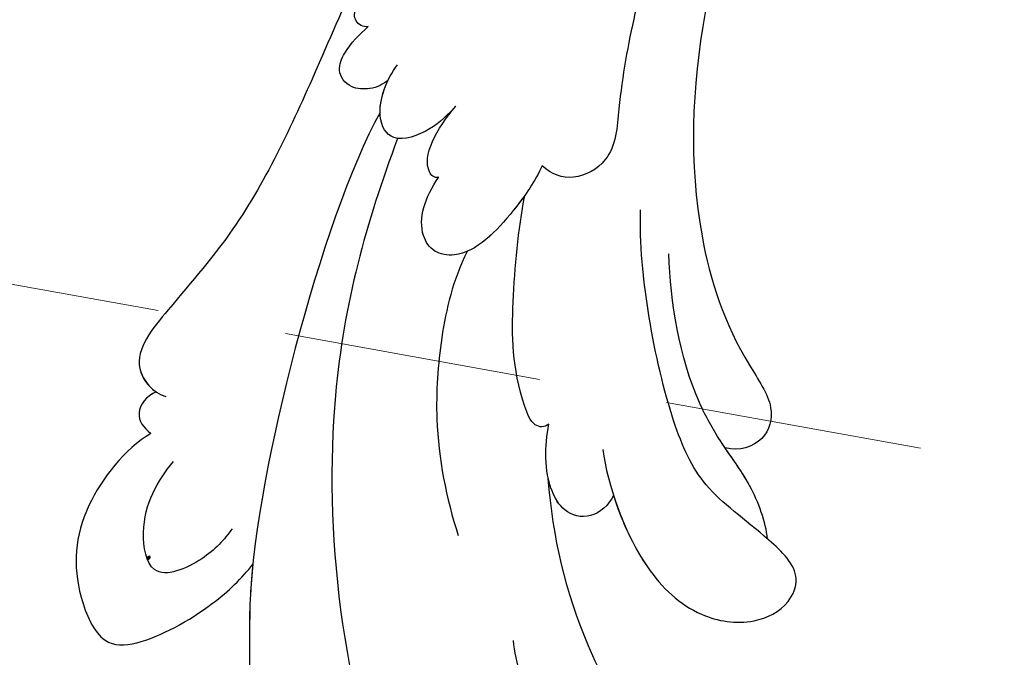
# Model space of a CAD drawing. Units: millimetres. Extents: x 2187 to 4707, y 1438 to 3220.
# Drawn here: x 2978 to 3026, y 2401 to 2432 of the extents above; entities that cross this region are included whole.
import ezdxf

# ---------------------------------------------------------------- set-up
doc = ezdxf.new("R2010")
doc.units = ezdxf.units.MM
doc.linetypes.add('HIDDEN', pattern=[9.525, 6.35, -3.175])
for name, color, linetype in [('A-04.尺寸標註', 4, 'Continuous'), ('H-06.木作(細線)', 8, 'Continuous'), ('H-08.木作(細線)', 8, 'Continuous'), ('IE-DIM', 3, 'Continuous'), ('文字', 2, 'Continuous')]:
    doc.layers.add(name, color=color, linetype=linetype)
doc.layers.add('logo', color=240, linetype='Continuous', plot=False)
doc.styles.add('CHINA', font='SIMPLEX.shx')
doc.styles.get("Standard").update_dxf_attribs({"font": 'arial.ttf'})
doc.styles.add('新細明體', font='txt')
doc.dimstyles.new('6', dxfattribs={"dimtxt": 15, "dimasz": 4.5, "dimexe": 3, "dimexo": 3, "dimgap": 0.3, "dimtad": 2, "dimdec": 0, "dimtxsty": '新細明體', "dimblk": 'ARCHTICK', "dimcen": 5, "dimclrd": 8, "dimclre": 8, "dimclrt": 4, "dimadec": 0, "dimazin": 0, "dimtfac": 1, "dimtdec": 0, "dimtix": 1, "dimtmove": 2, "dimatfit": 3, "dimldrblk": 'OPEN90', "dimfxl": 1.25, "dimlwd": 9, "dimlwe": 9, "dimarcsym": 0})
doc.dimstyles.new('DN-1', dxfattribs={"dimtxt": 2.6, "dimasz": 1, "dimexe": 1, "dimexo": 2, "dimgap": 0.5, "dimtad": 1, "dimdec": 0, "dimzin": 9, "dimdsep": 46, "dimtxsty": 'CHINA', "dimblk": 'ARCHTICK', "dimcen": 2, "dimdle": 1, "dimclrd": 5, "dimclre": 8, "dimclrt": 4, "dimadec": 1, "dimazin": 2, "dimtfac": 0.416667, "dimtdec": 0, "dimtix": 1, "dimtmove": 2, "dimatfit": 0, "dimldrblk": 'CCC', "dimfxl": 4, "dimfxlon": 1, "dimtzin": 0, "dimlwd": 25, "dimlwe": 25, "dimarcsym": 0})

# ---------------------------------------------------------------- blocks, each defined once
blk = doc.blocks.new('logo')
at = {"layer": 'logo'}
h = blk.add_hatch(color=256, dxfattribs=at)
edge = h.paths.add_edge_path()
edge.add_ellipse((0.18, 0.6), major_axis=(0.323, 0.566), ratio=0.659111, start_angle=263.8576, end_angle=429.825)
edge.add_arc((0.02, 1.39), 0.399, 258.9967, 261.058)
edge.add_ellipse((0.18, 0.6), major_axis=(0.314, 0.551), ratio=0.659838, start_angle=263.243, end_angle=428.5195, ccw=False)
edge.add_arc((0.51, 0.37), 0.0433, 263.9962, 282.4455)
edge = h.paths.add_edge_path()
edge.add_ellipse((0.18, 0.6), major_axis=(0.314, 0.551), ratio=0.659838, start_angle=70.2744, end_angle=262.8394, ccw=False)
edge.add_arc((0.03, 1.2), 0.237, 245.2323, 248.2557, ccw=False)
edge.add_ellipse((0.18, 0.6), major_axis=(0.323, 0.566), ratio=0.659111, start_angle=71.1999, end_angle=263.5875)
edge.add_arc((0.5, 0.37), 0.0389, 266.4658, 288.3928, ccw=False)
edge = h.paths.add_edge_path(flags=17)
edge.add_line((0.2, 1.02), (0.2, 1.03))
edge.add_arc((0.02, 1.39), 0.399, 261.058, 296.4699, ccw=False)
edge.add_ellipse((0.18, 0.6), major_axis=(0.314, 0.551), ratio=0.659838, start_angle=68.5195, end_angle=70.2744)
edge.add_arc((0.03, 1.2), 0.237, 248.2557, 287.7329)
edge.add_arc((0.18, 0.84), 0.155, 119.2735, 139.7006)
edge.add_arc((0.45, 0.59), 0.526, 137.2638, 146.3296)
edge.add_arc((0.7, 0.49), 0.794, 150.4954, 153.1332)
edge.add_arc((0.17, 0.07), 0.799, 100.8186, 103.2077, ccw=False)
edge.add_arc((0.3, 0.68), 0.325, 138.9231, 148.8948, ccw=False)
edge.add_arc((0.62, 0.39), 0.758, 124.4657, 138.4002, ccw=False)
edge = h.paths.add_edge_path()
edge.add_arc((0.03, 1.2), 0.237, 233.3596, 245.2323)
edge.add_ellipse((0.18, 0.6), major_axis=(0.323, 0.566), ratio=0.659111, start_angle=69.825, end_angle=71.1999, ccw=False)
edge.add_arc((0.02, 1.39), 0.399, 251.1923, 258.9967, ccw=False)
h.paths.add_polyline_path([(-0.05, 0.82, -0.021859), (-0.02, 0.83, -0.004955), (-0.01, 0.85, 0.012967), (-0.05, 0.83, 0.223317), (-0.2, 0.65, 0.425243), (-0.17, 0.61, 0.393247), (-0.02, 0.74, -0.084558), (0.02, 0.84, 0.019194), (-0.02, 0.83, 0.004726), (-0.02, 0.82, 0.021148), (-0.04, 0.73, -0.080721), (-0.07, 0.66, -0.104113), (-0.11, 0.63, -0.094873), (-0.16, 0.62, -0.207877), (-0.18, 0.64, -0.223034), (-0.18, 0.67, -0.16869)], flags=17)
h.paths.add_polyline_path([(0.36, 0.97, 0.088592), (0.28, 0.95, 0.140724), (0.2, 0.82, -0.012272), (0.2, 0.81, -0.041532), (0.22, 0.8, 0.005558), (0.22, 0.82, -0.187874)], flags=17)
h.paths.add_polyline_path([(0.19, 0.73, 0.011592), (0.2, 0.77, 0.056884), (0.19, 0.79, -0.271208), (0.1, 0.71, -0.679677), (0.04, 0.82, -0.290071), (0.16, 0.82, -0.103922), (0.19, 0.79, 0.053349), (0.2, 0.81, -0.004508), (0.2, 0.82, 0.220604), (0.1, 0.86, -0.015501), (0.05, 0.85, 0.008768), (0.03, 0.85, 0.029539), (0.02, 0.84, 1.009367)], flags=17)
h.paths.add_polyline_path([(0.22, 0.8, -0.008928), (0.2, 0.77, -0.347678), (0.17, 0.63, 0.00727), (0.06, 0.58, -0.035606), (0.06, 0.58, 0.01139), (0.07, 0.57, 0.012101), (0.15, 0.61, 0.461639)], flags=17)
h.paths.add_polyline_path([(0.11, 0.67, 0.433181), (0.03, 0.63, 0.04486), (0.03, 0.62, -0.026783), (0.04, 0.62, -0.142026), (0.05, 0.64, -0.307429), (0.09, 0.66, -0.953401), (0.07, 0.62, 0.069613), (0.04, 0.62, 0.042891), (0.04, 0.62, -0.067719), (0.07, 0.61, 0.893379)], flags=17)
h.paths.add_polyline_path([(0.02, 0.61, -0.009243), (0.03, 0.61, -0.026651), (0.03, 0.62, 0.013684), (0.02, 0.62, 0.174326), (0, 0.61, 0.391287), (0.01, 0.57, 0.210555), (0.04, 0.56), (0.04, 0.56, 0.001326), (0.05, 0.57, -0.005065), (0.05, 0.57, -0.027528), (0.04, 0.57, -0.195292), (0.02, 0.58, -0.659298)], flags=17)
h.paths.add_polyline_path([(0.04, 0.62, 0.023127), (0.03, 0.61, 0.184672), (0.04, 0.57, 0.098355), (0.06, 0.58, -0.009788), (0.05, 0.58, -0.240413)], flags=17)
h.paths.add_polyline_path([(0.07, 0.57, -0.002039), (0.05, 0.57, 0.07599), (0.1, 0.55, 0.108431), (0.23, 0.55, -0.004552), (0.23, 0.56, -0.028332), (0.17, 0.55, -0.123708)], flags=17)
h.paths.add_polyline_path([(0.4, 0.74, -0.55173), (0.42, 0.69, -0.18979), (0.3, 0.57, -0.013881), (0.27, 0.56, 0.011039), (0.27, 0.56, 0.022162), (0.29, 0.56, -0.010966), (0.31, 0.57, -0.001761), (0.35, 0.58, 0.034744), (0.38, 0.6, 0.086103), (0.43, 0.67, 0.506659), (0.4, 0.76, 0.355205), (0.25, 0.67, 0.093422), (0.23, 0.56, 0.017263), (0.27, 0.56, -0.31391)], flags=17)
h.paths.add_polyline_path([(0.26, 0.55, -0.009702), (0.27, 0.55, -0.004936), (0.27, 0.56, -0.035369), (0.24, 0.55, -0.002587), (0.23, 0.55, 0.014405), (0.24, 0.53, -0.020509)], flags=17)
h.paths.add_polyline_path([(0.27, 0.55, -0.007857), (0.27, 0.55, 0.009702), (0.26, 0.55, 0.020509), (0.24, 0.53, 0.000681), (0.24, 0.53, -0.002588), (0.24, 0.53, -0.013713), (0.25, 0.53, -0.01198)], flags=17)
h.paths.add_polyline_path([(0.28, 0.52, -0.036579), (0.27, 0.55, 0.01198), (0.25, 0.53, 0.013411), (0.24, 0.53, 0.001089), (0.24, 0.53, 0.015933), (0.24, 0.43, -0.190203), (0.19, 0.3, -0.266161), (0.12, 0.27, -0.207317), (0.18, 0.48, -0.064593), (0.24, 0.53, -0.001017), (0.24, 0.53, -0.000681), (0.24, 0.53, 0.152538), (0.11, 0.38, 0.230241), (0.11, 0.24, 0.234095), (0.21, 0.27, 0.172717), (0.27, 0.37, 0.028132), (0.28, 0.44, -0.014352), (0.28, 0.46, 0.062016), (0.31, 0.45, 0.349487), (0.46, 0.53, 0.392407), (0.44, 0.61, 0.130108), (0.38, 0.6, 0.001865), (0.35, 0.58, -0.054721), (0.29, 0.56, 0.014593), (0.27, 0.55, 0.007857), (0.27, 0.55, -0.01108), (0.3, 0.56, -0.100678), (0.41, 0.59, -0.349203), (0.43, 0.57, -0.402437), (0.32, 0.46, -0.009974), (0.32, 0.47, 0.613372), (0.29, 0.51, 0.175713), (0.28, 0.5, -0.002484), (0.28, 0.49, -0.463644), (0.3, 0.49, -0.513768), (0.3, 0.47, -0.075052), (0.28, 0.48, 0.007944)], flags=17)
h.paths.add_polyline_path([(0.31, 0.45, -0.062016), (0.28, 0.46, -0.007786), (0.28, 0.44, 0.027572), (0.28, 0.41, 0.0582), (0.28, 0.4, 0.26466), (0.38, 0.29, 0.315327), (0.49, 0.33, -0.025867), (0.49, 0.33, -0.380363), (0.35, 0.33, -0.153954), (0.31, 0.4, -0.090831)], flags=17)
h.paths.add_polyline_path([(0.46, 0.37, 0.336432), (0.49, 0.33, 0.025867), (0.49, 0.33, 0.026394), (0.5, 0.33, -0.025927), (0.49, 0.33, -0.173285), (0.47, 0.35, -0.685315), (0.49, 0.38, -0.491027), (0.5, 0.35, -0.040547), (0.49, 0.33, 0.025927), (0.5, 0.33, 0.139653), (0.51, 0.36, 1.004843)], flags=17)
h.paths.add_polyline_path([(0.41, 1, 0.143839), (0.35, 1, 0.069213), (0.28, 0.95, -0.088592), (0.36, 0.97, 0.404636)], flags=17)
h.paths.add_polyline_path([(0.27, 0.95, -0.01627), (0.28, 0.95, -0.069213), (0.35, 1, 0.037626), (0.22, 0.93, -0.082213), (0.04, 0.85, 0.004306), (0.02, 0.85, 0.008989), (0.02, 0.84, -0.006474), (0.03, 0.85, -0.136946), (0.1, 0.86, 0.054668)], flags=17)
for points in [[(0.02, 0.84, 0.019194), (-0.02, 0.83, 0.004726), (-0.02, 0.82, -0.044587), (-0.04, 0.73, -0.07623), (-0.08, 0.67, -0.235864), (-0.16, 0.62, -0.450297), (-0.18, 0.67, -0.16869), (-0.05, 0.82, -0.021859), (-0.02, 0.83, -0.004955), (-0.01, 0.85, 0.012967), (-0.05, 0.83, 0.223317), (-0.2, 0.65, 0.425243), (-0.17, 0.61, 0.393247), (-0.02, 0.74, -0.084558)], [(-0.16, 0.62, -0.206522), (-0.18, 0.64, 0.207877), (-0.16, 0.62, 0.024305), (-0.15, 0.62, -0.043373)], [(0.27, 0.56, -0.011039), (0.27, 0.56, -0.017263), (0.23, 0.56, 0.004552), (0.23, 0.55, 0.002587), (0.24, 0.55, 0.035369)]]:
    blk.add_hatch(color=256, dxfattribs=at).paths.add_polyline_path(points)
h = blk.add_hatch(color=256, dxfattribs=at)
edge = h.paths.add_edge_path()
edge.add_ellipse((0.18, 0.6), major_axis=(0.314, 0.551), ratio=0.659838, start_angle=68.5195, end_angle=70.2744, ccw=False)
edge.add_arc((0.02, 1.39), 0.399, 258.9967, 261.058, ccw=False)
edge.add_ellipse((0.18, 0.6), major_axis=(0.323, 0.566), ratio=0.659111, start_angle=69.825, end_angle=71.1999)
edge.add_arc((0.03, 1.2), 0.237, 245.2323, 248.2557)
h = blk.add_hatch(color=256, dxfattribs=at)
h.paths.add_polyline_path([(0.22, 0.8, 0.041532), (0.2, 0.81, 0.012272), (0.2, 0.82, 0.004508), (0.2, 0.81, -0.053349), (0.19, 0.79, -0.056884), (0.2, 0.77, 0.008928)])
h.paths.add_polyline_path([(0.02, 0.84, -0.008989), (0.02, 0.85, 0.010425), (-0.01, 0.85, 0.004955), (-0.02, 0.83, -0.019194)])
h.paths.add_polyline_path([(0.1, 0.86, 0.136946), (0.03, 0.85, -0.008768), (0.05, 0.85, 0.015501)])
h.paths.add_polyline_path([(0.04, 0.62, 0.026783), (0.03, 0.62, 0.026651), (0.03, 0.61, -0.023127), (0.04, 0.62, -0.042891)])
h.paths.add_polyline_path([(0.07, 0.57, -0.01139), (0.06, 0.58, -0.098355), (0.04, 0.57, 0.027528), (0.05, 0.57, 0.005065), (0.05, 0.57, 0.002039)])
for p, q in [((0.04, 0.56), (0.04, 0.56)), ((0.2, 1.03), (0.2, 1.02))]:
    blk.add_line(p, q, dxfattribs=at)
at = {"layer": 'logo', "lineweight": 0}
for p, q in [((0.04, 0.56), (0.04, 0.56)), ((0.2, 1.02), (0.2, 1.03))]:
    blk.add_line(p, q, dxfattribs=at)
at = {"layer": 'logo'}
for points in [[(-0.17, 0.61, -0.425243), (-0.2, 0.65, -0.223317), (-0.05, 0.83, -0.027703), (0.04, 0.85, 0.082213), (0.22, 0.93, -0.037626), (0.35, 1, -0.143839), (0.41, 1, -0.872775)], [(-0.16, 0.62, -0.434531), (-0.18, 0.67, -0.16869), (-0.05, 0.82, 0.909183)], [(0.2, 1.02, 0.060876), (0.06, 0.9, 0.137716), (-0.02, 0.74, -0.393247), (-0.17, 0.61, 79.578459)], [(-0.11, 1.01, 0.200172), (0.2, 1.03, -0.066965)], [(-0.11, 1.01, 0.241802), (0.1, 0.98, 0.575938)], [(-0.05, 0.82, -0.056349), (0.05, 0.85, 0.070229), (0.27, 0.95, 0.769245)], [(-0.02, 0.82, 0.021148), (-0.04, 0.73, 0.658186)], [(0.06, 0.94, 0.039578), (0.01, 0.88, 0.021193), (-0.02, 0.82, 0.700396)], [(0.04, 0.56, -0.210555), (0.01, 0.57, -0.391287), (0, 0.61, -0.174326), (0.02, 0.62, -0.110406), (0.07, 0.62, 0.953401), (0.09, 0.66)], [(0.22, 0.82, -0.026083), (0.19, 0.73, -1.009367), (0.02, 0.84, 0.624773)], [(0.06, 0.58, -0.338614), (0.02, 0.58, -0.659298), (0.02, 0.61, -0.100316), (0.07, 0.61, 0.893379), (0.11, 0.67, 0.433181), (0.03, 0.63, 0.289299), (0.05, 0.57, 0.081086), (0.1, 0.55, -0.684784)], [(0.02, 0.84, -0.416943), (0.2, 0.81, 0.828532)], [(0.2, 0.81, -0.329321), (0.1, 0.71, -0.679677), (0.04, 0.82, 0.415871)], [(0.04, 0.82, -0.290071), (0.16, 0.82, -0.539799), (0.17, 0.63, 0.00727), (0.06, 0.58, -1.51475)], [(0.09, 0.66, 0.307429), (0.05, 0.64, 0.446432), (0.05, 0.58, 0.145269), (0.17, 0.55, -0.214979)], [(0.15, 0.61, -0.015466), (0.04, 0.56, 0.608014)], [(0.1, 0.98, 0.089367), (0.06, 0.94, 0.028397)], [(0.28, 0.46, -0.035926), (0.27, 0.37, -0.172717), (0.21, 0.27, -0.234095), (0.11, 0.24, -0.230241), (0.11, 0.38, -0.17359), (0.26, 0.55)], [(0.1, 0.55, 0.111049), (0.24, 0.55, 0.147976), (0.38, 0.6, 0.393525)], [(0.24, 0.53, 0.016972), (0.24, 0.43, -0.190203), (0.19, 0.3, -0.266161), (0.12, 0.27, -0.290937), (0.25, 0.53, 0.211969)], [(0.2, 0.81, -0.513007), (0.15, 0.61, -1.702754)], [(0.17, 0.55, 0.059536), (0.3, 0.57, 0.18979), (0.42, 0.69, 0.55173), (0.4, 0.74, 0.38162), (0.28, 0.52, -0.007944), (0.28, 0.48, -0.007944)], [(0.19, 1.02, 0.002733), (0.2, 1.02)], [(0.35, 1, 0.216717), (0.2, 0.81, 0.638327)], [(0.36, 0.97, 0.187874), (0.22, 0.82, 0.783226)], [(0.38, 0.6, 0.086103), (0.43, 0.67, 0.506659), (0.4, 0.76, 0.355205), (0.25, 0.67, 0.113269), (0.24, 0.53, 0.583131)], [(0.25, 0.53, -0.023063), (0.3, 0.56, -0.100678), (0.41, 0.59, -0.349203), (0.43, 0.57, -0.402437), (0.32, 0.46, -0.247136)], [(0.26, 0.55, -0.035274), (0.31, 0.57, -0.003626), (0.38, 0.6, 0.389489)], [(0.27, 0.95, -0.105013), (0.36, 0.97, 0.404636), (0.41, 1, 1.743742)], [(0.38, 0.6, -0.130108), (0.44, 0.61, -0.392407), (0.46, 0.53, -0.420619), (0.28, 0.46, -0.420619)], [(0.28, 0.5, -0.175713), (0.29, 0.51, -0.613372), (0.32, 0.47)], [(0.3, 0.47, 0.513768), (0.3, 0.49, 0.463644), (0.28, 0.49, 0.463644)], [(0.3, 0.47, -0.075052), (0.28, 0.48)], [(0.31, 0.45, 0.090831), (0.31, 0.4, 0.169704), (0.36, 0.32)], [(0.32, 0.47, 0.009974), (0.32, 0.46, 0.009974)], [(0.51, 0.36, -0.166662), (0.49, 0.33, -0.70739)]]:
    blk.add_lwpolyline(points, format="xyb", dxfattribs=at)
at = {"layer": 'logo', "lineweight": 0}
for centre, radius, start, end in [((0.07, 0.58), 0.28, 114.7362, 165.0904), ((-0.16, 0.65), 0.0374, 171.8348, 263.9838), ((0.09, 0.56), 0.292, 119.8523, 158.1526), ((-0.15, 0.65), 0.0336, 149.7688, 246.7364), ((-0.16, 0.76), 0.146, 267.5844, 353.4527), ((-0.17, 0.73), 0.111, 272.2715, 325.3573), ((0.02, 1.39), 0.399, 251.1923, 296.4699), ((-0.26, 0.8), 0.225, 324.2142, 341.6511), ((0.17, 0.07), 0.799, 103.2077, 106.1792), ((0.14, 0.4), 0.462, 110.1482, 115.1572), ((-0.51, 0.9), 0.5, 339.9296, 350.1414), ((0.7, 0.49), 0.794, 153.1332, 154.2687), ((0.7, 0.49), 0.794, 153.1332, 154.2687), ((0.14, 0.4), 0.462, 105.7498, 110.1482), ((0.14, 0.4), 0.462, 105.7498, 110.1482), ((0.3, 0.68), 0.325, 150.9548, 170.2881), ((0.7, 0.49), 0.794, 154.2687, 155.3518), ((0.7, 0.49), 0.794, 150.4954, 153.1332), ((0.17, 0.07), 0.799, 100.8186, 103.2077), ((0.17, 0.07), 0.799, 100.8186, 103.2077), ((0.02, 0.59), 0.027, 151.6425, 237.1215), ((0.1, 0.78), 0.101, 147.8295, 328.8978), ((0.03, 0.58), 0.0386, 98.6046, 138.1597), ((0.45, 0.59), 0.526, 137.2638, 146.3296), ((0.03, 0.6), 0.0177, 105.7526, 239.3398), ((0.03, 0.61), 0.0459, 234.5859, 282.1467), ((0.3, 0.68), 0.325, 138.9231, 148.8948), ((0.1, 0.73), 0.131, 121.8036, 128.5716), ((0.17, 0.07), 0.799, 99.8317, 100.8186), ((0.3, 0.68), 0.325, 148.8948, 150.9548), ((0.14, 0.4), 0.462, 104.2662, 105.7498), ((0.3, 0.68), 0.325, 148.8948, 150.9548), ((0.05, 0.51), 0.117, 102.4178, 105.5537), ((0.05, 0.49), 0.123, 101.6186, 103.7368), ((0.04, 0.61), 0.0383, 230.8646, 275.0659), ((0.1, 0.73), 0.131, 90.6121, 121.8036), ((0.14, 0.4), 0.462, 102.2567, 104.2662), ((0.09, 0.78), 0.0664, 143.3048, 280.117), ((0.09, 0.61), 0.0622, 70.679, 164.3644), ((0.09, 0.62), 0.064, 167.0919, 177.3661), ((0.05, 0.51), 0.117, 96.281, 102.4178), ((0.05, 0.49), 0.123, 96.3193, 101.6186), ((0.05, 0.51), 0.117, 96.281, 102.4178), ((0.09, 0.62), 0.064, 177.3661, 183.4727), ((0.05, 0.49), 0.123, 96.3193, 101.6186), ((0.09, 0.62), 0.064, 177.3661, 183.4727), ((0.09, 0.62), 0.064, 183.4727, 225.325), ((-0.1, 1.46), 0.618, 283.2744, 302.0739), ((0.1, 0.73), 0.11, 60.1861, 124.8898), ((0.08, 0.61), 0.0419, 133.7672, 166.1009), ((0.05, 0.51), 0.117, 80.3525, 96.281), ((0.08, 0.61), 0.0419, 166.1009, 175.9249), ((0.05, 0.49), 0.123, 80.8228, 96.3193), ((0.08, 0.61), 0.0419, 175.9249, 229.9973), ((0.08, 0.61), 0.0419, 166.1009, 175.9249), ((0.04, 0.61), 0.0383, 275.0659, 297.535), ((-0.68, 2.39), 1.97, 291.5203, 291.8241), ((0.09, 0.62), 0.064, 225.325, 231.6324), ((-0.19, 1.69), 0.875, 285.3109, 288.8633), ((0.08, 0.63), 0.0367, 83.4964, 151.8522), ((0.16, 0.76), 0.211, 238.695, 240.9381), ((-0.68, 2.39), 1.97, 291.8241, 292.2914), ((0.13, 0.7), 0.155, 239.2194, 256.6015), ((0.13, 0.7), 0.155, 238.0585, 239.2194), ((0.62, 0.39), 0.758, 124.4657, 138.4002), ((0.18, 0.84), 0.155, 119.2735, 139.7006), ((1.92, -2.98), 4.02, 115.8994, 117.5656), ((0.04, 0.61), 0.0383, 297.535, 305.6919), ((0.16, 0.76), 0.211, 240.9381, 243.5484), ((0.09, 0.65), 0.0353, 243.9263, 51.0341), ((0.08, 0.64), 0.0217, 251.3968, 65.9306), ((-0.68, 2.39), 1.97, 292.2914, 295.0645), ((0.16, 0.76), 0.211, 243.5484, 271.7569), ((0.26, 0.31), 0.166, 155.203, 207.0666), ((-0.19, 1.69), 0.875, 288.8633, 301.3798), ((0.1, 0.73), 0.131, 40.8505, 90.6121), ((0.08, 0.83), 0.116, 281.7653, 342.4614), ((0.16, 0.86), 0.321, 258.87, 283.6239), ((0.41, 0.25), 0.329, 122.0966, 156.7882), ((0.39, 0.3), 0.273, 124.9761, 186.879), ((0.1, 0.73), 0.13, 292.5765, 31.6961), ((0.1, 0.72), 0.114, 36.3079, 60.04), ((0.1, 0.72), 0.114, 306.5995, 23.2852), ((0.14, 1.13), 0.581, 272.9888, 279.4802), ((0.08, 0.83), 0.116, 342.4614, 354.6764), ((0.08, 0.83), 0.116, 342.4614, 354.6764), ((0.1, 0.72), 0.114, 23.2852, 36.3079), ((0.1, 0.72), 0.114, 23.2852, 36.3079), ((-0.61, 1.07), 0.874, 336.959, 339.6154), ((0.47, 0.74), 0.286, 131.3266, 163.3678), ((0.47, 0.74), 0.286, 163.3678, 164.401), ((0.1, 0.73), 0.131, 38.0381, 40.8505), ((0.47, 0.74), 0.286, 163.3678, 164.401), ((0.1, 0.73), 0.131, 38.0381, 40.8505), ((0.1, 0.73), 0.13, 31.6961, 41.2089), ((0.1, 0.73), 0.13, 31.6961, 41.2089), ((-0.61, 1.07), 0.874, 339.6154, 341.6615), ((-0.61, 1.07), 0.874, 339.6154, 341.6615), ((0.71, 0.13), 0.935, 112.6486, 121.2678), ((0.49, 0.72), 0.291, 117.4328, 159.9943), ((-0.61, 1.07), 0.874, 341.6615, 342.9354), ((0.14, 1.13), 0.581, 279.4802, 283.4362), ((0.55, 0.57), 0.32, 182.4453, 183.4886), ((0.16, 0.86), 0.321, 283.6239, 284.2167), ((0.55, 0.57), 0.32, 183.4886, 186.7897), ((0.22, 0.81), 0.256, 273.4512, 281.5539), ((0.41, 0.25), 0.329, 117.3968, 122.0966), ((0.4, 0.3), 0.281, 122.374, 125.4474), ((-0.3, 0.45), 0.545, 7.5429, 8.1488), ((0.55, 0.57), 0.32, 186.7897, 186.9458), ((0.38, 0.63), 0.137, 82.2276, 160.4489), ((0.52, 0.03), 0.577, 115.5374, 118.2829), ((0.44, 0.18), 0.406, 114.5532, 116.7766), ((0.38, 0.75), 0.226, 115.8995, 119.6279), ((0.46, 0.56), 0.187, 109.838, 179.5483), ((0.14, 1.13), 0.581, 283.4362, 286.6173), ((0.46, 0.56), 0.187, 179.5483, 182.0782), ((0.22, 0.81), 0.256, 281.5539, 286.6322), ((0.44, 0.18), 0.406, 111.2089, 114.5532), ((0.52, 0.03), 0.577, 112.9982, 115.5374), ((0.46, 0.56), 0.187, 182.0782, 183.2094), ((0.46, 0.56), 0.187, 183.2094, 185.01), ((0.46, 0.56), 0.187, 185.01, 193.3895), ((0.47, 0.74), 0.286, 115.4894, 131.3266), ((0.47, 0.74), 0.286, 115.4894, 131.3266), ((0.38, 0.75), 0.226, 95.6485, 115.8995), ((0.38, 0.75), 0.226, 95.6485, 115.8995), ((0.34, 0.58), 0.136, 244.3758, 335.626), ((-1.08, 0.39), 1.36, 3.6768, 5.4974), ((0.29, 0.48), 0.0241, 86.756, 126.6195), ((-1.08, 0.39), 1.36, 4.2266, 4.7959), ((0.29, 0.48), 0.0148, 48.9877, 148.4858), ((0.32, 0.54), 0.0724, 235.2903, 252.4587), ((0.6, 0.44), 0.32, 175.9493, 185.5558), ((0.34, 0.58), 0.136, 244.3758, 258.5706), ((0.6, 0.44), 0.32, 175.9493, 185.5558), ((0.32, 0.4), 0.038, 179.2922, 192.6156), ((0.42, 0.43), 0.142, 192.9154, 252.2115), ((0.22, 0.81), 0.256, 286.6322, 299.1609), ((0.44, 0.18), 0.406, 108.6958, 111.2089), ((0.3, 0.48), 0.0251, 327.1994, 93.2945), ((0.22, 0.78), 0.227, 292.2367, 335.222), ((0.43, 0.3), 0.29, 94.0374, 117.0335), ((0.29, 0.48), 0.016, 301.3037, 50.0743), ((2.55, -4.36), 5.41, 114.0704, 114.474), ((0.46, 0.43), 0.143, 189.1555, 227.6818), ((0.32, 0.58), 0.111, 267.175, 354.8617), ((0.43, 0.44), 0.113, 165.2767, 167.5624), ((0.42, 0.41), 0.104, 219.3152, 312.3495), ((0.39, 0.9), 0.101, 81.2439, 113.9848), ((0.22, 0.81), 0.256, 299.1609, 307.1205), ((2.55, -4.36), 5.41, 113.6429, 114.0704), ((0.37, 1.01), 0.0392, 258.5502, 346.6702), ((0.21, 0.8), 0.262, 310.2009, 329.8856), ((0.42, 0.5), 0.103, 81.5328, 111.1847), ((0.41, 0.39), 0.106, 252.0283, 322.0343), ((0.38, 0.7), 0.0613, 327.2799, 74.7579), ((0.39, 0.7), 0.0345, 330.444, 85.9913), ((0.41, 0.56), 0.0267, 8.5098, 85.5073), ((0.41, 0.55), 0.0627, 337.3085, 63.01), ((0.49, 0.36), 0.0248, 345.864, 166.4176), ((0.5, 0.37), 0.0389, 177.6916, 252.0699), ((0.49, 0.36), 0.0192, 85.2505, 222.9442), ((0.51, 0.37), 0.0433, 213.0653, 252.3889), ((0.48, 0.36), 0.0263, 331.2506, 75.8597), ((0.43, 0.4), 0.0917, 317.7365, 327.0242), ((0.51, 0.37), 0.0433, 252.3889, 295.424), ((0.5, 0.37), 0.0389, 252.0699, 306.6919)]:
    blk.add_arc(centre, radius, start, end, dxfattribs=at)
at = {"layer": 'logo'}
for major_axis, ratio in [((0.323, 0.566), 0.659111), ((0.314, 0.551), 0.659838)]:
    blk.add_ellipse((0.18, 0.6), major_axis=major_axis, ratio=ratio, dxfattribs=at)
at = {"layer": 'logo', "insert": (-0.18, 0.21), "char_height": 0.0564, "width": 0.7641, "attachment_point": 1}
blk.add_mtext('{\\fVerdana|b0|i1|c0|p34;GOODWARE}', dxfattribs=at)
blk = doc.blocks.new('SE-21050L-d')
at = {"layer": 'H-08.木作(細線)'}
for points, knots in [([(-30.532, -5.047), (-38.776, -7.835), (-53.311, -17.863), (-59.995, -24.687), (-68.619, -30.649), (-75.088, -33.83), (-78.228, -34.909), (-78.769, -37.174), (-78.097, -38.131), (-77.553, -38.461)], [0, 0, 0, 0, 11.596256, 22.130052, 37.033138, 41.78951, 44.382665, 46.200571, 47.908827, 47.908827, 47.908827, 47.908827]), ([(-49.562, -11.716), (-52.76, -13.326), (-56.463, -15.877), (-65.196, -25.369), (-77.984, -32.32), (-88.196, -31.908), (-92.015, -30.55), (-93.632, -31.493), (-93.724, -32.913), (-93.355, -33.544)], [0, 0, 0, 0, 6.327788, 17.248683, 39.20506, 45.945009, 48.251435, 50.145079, 52.105135, 52.105135, 52.105135, 52.105135]), ([(-49.562, -11.716), (-52.76, -13.326), (-56.463, -15.877), (-65.196, -25.369), (-77.984, -32.32), (-88.196, -31.908), (-92.015, -30.55), (-93.632, -31.493), (-93.724, -32.913), (-93.355, -33.544)], [0, 0, 0, 0, 6.327788, 17.248683, 39.20506, 45.945009, 48.251435, 50.145079, 52.105135, 52.105135, 52.105135, 52.105135]), ([(-49.562, -11.716), (-52.76, -13.326), (-56.463, -15.877), (-65.196, -25.369), (-77.984, -32.32), (-88.196, -31.908), (-92.015, -30.55), (-93.632, -31.493), (-93.724, -32.913), (-93.355, -33.544)], [0, 0, 0, 0, 6.327788, 17.248683, 39.20506, 45.945009, 48.251435, 50.145079, 52.105135, 52.105135, 52.105135, 52.105135]), ([(-68.65, -44.857), (-68.627, -45.093), (-68.206, -45.487), (-67.495, -45.194), (-66.842, -43.34), (-65.88, -38.471), (-60.795, -29.991), (-55.333, -23.337), (-51.683, -20.205)], [0, 0, 0, 0, 0.639569, 1.329162, 2.16662, 6.299629, 16.378912, 31.302692, 31.302692, 31.302692, 31.302692]), ([(-74.338, -44.94), (-77.961, -47.581), (-86.367, -52.698), (-106.066, -56.053), (-122.423, -49.69), (-127.38, -36.06), (-123.626, -27.336), (-117.441, -23.49), (-111.046, -24.557), (-108.513, -29.219), (-109.525, -33.353), (-112.266, -35.398), (-114.757, -34.845), (-115.408, -33.935)], [0, 0, 0, 0, 13.678688, 33.363934, 49.149716, 62.372325, 72.105457, 79.869091, 84.428957, 89.217117, 93.400582, 96.465451, 99.613156, 99.613156, 99.613156, 99.613156]), ([(-91.806, -39.353), (-93.535, -39.606), (-97.533, -39.388), (-100.934, -37.322), (-102.152, -34.778), (-101.779, -32.687), (-100.238, -31.513), (-97.489, -33.129), (-95.034, -35.206), (-90.301, -35.935), (-83.981, -35.33), (-80.958, -34.388)], [0, 0, 0, 0, 6.101553, 9.886225, 12.690953, 14.717274, 15.993932, 18.372998, 22.891861, 27.064567, 36.33628, 36.33628, 36.33628, 36.33628]), ([(-94.134, -39.462), (-95.412, -39.416), (-98.182, -38.994), (-100.934, -37.322), (-102.152, -34.778), (-101.779, -32.687), (-100.238, -31.513), (-98.979, -32.253), (-98.251, -32.731), (-98.225, -32.748)], [2.420307, 2.420307, 2.420307, 2.420307, 6.101553, 9.886225, 12.690953, 14.717274, 15.993932, 18.372998, 18.460235, 18.460235, 18.460235, 18.460235]), ([(-94.134, -39.462), (-95.412, -39.416), (-98.182, -38.994), (-100.934, -37.322), (-102.152, -34.778), (-101.779, -32.687), (-100.238, -31.513), (-98.979, -32.253), (-98.251, -32.731), (-98.225, -32.748)], [2.420307, 2.420307, 2.420307, 2.420307, 6.101553, 9.886225, 12.690953, 14.717274, 15.993932, 18.372998, 18.460235, 18.460235, 18.460235, 18.460235]), ([(-98.225, -32.748), (-97.425, -32.596), (-95.355, -32.761), (-93.189, -33.664), (-89.328, -34.599), (-85.702, -34.194), (-83.407, -33.632)], [0, 0, 0, 0, 2.875849, 5.666248, 7.870453, 15.01451, 15.01451, 15.01451, 15.01451]), ([(-98.225, -32.748), (-97.425, -32.596), (-95.517, -32.748), (-94.043, -33.312), (-93.355, -33.544)], [0, 0, 0, 0, 2.875849, 5.22275, 5.22275, 5.22275, 5.22275]), ([(-98.225, -32.748), (-97.425, -32.596), (-95.517, -32.748), (-94.043, -33.312), (-93.355, -33.544)], [0, 0, 0, 0, 2.875849, 5.22275, 5.22275, 5.22275, 5.22275]), ([(-116.11, -35.191), (-115.798, -36.759), (-114.55, -39.974), (-110.01, -44.445), (-104.677, -46.334), (-100.774, -46.3), (-99.664, -46.134)], [0, 0, 0, 0, 4.84164, 10.891931, 18.13341, 21.483689, 21.483689, 21.483689, 21.483689]), ([(-113.071, -34.999), (-112.286, -36.967), (-109.093, -40.715), (-101.138, -43.118), (-95.29, -42.897), (-92.46, -42.327)], [0, 0, 0, 0, 6.063827, 14.888651, 22.969125, 22.969125, 22.969125, 22.969125]), ([(-113.071, -34.999), (-112.286, -36.967), (-109.093, -40.715), (-101.138, -43.118), (-95.29, -42.897), (-92.46, -42.327)], [0, 0, 0, 0, 6.063827, 14.888651, 22.969125, 22.969125, 22.969125, 22.969125]), ([(-113.071, -34.999), (-112.286, -36.967), (-109.093, -40.715), (-101.138, -43.118), (-95.29, -42.897), (-92.46, -42.327)], [0, 0, 0, 0, 6.063827, 14.888651, 22.969125, 22.969125, 22.969125, 22.969125]), ([(-77.553, -38.461), (-78.173, -38.968), (-79.483, -40.53), (-81.029, -43.132), (-80.249, -44.786), (-78.773, -45.271), (-77.461, -44.425), (-76.73, -43.505)], [0, 0, 0, 0, 2.603798, 6.064413, 7.170142, 8.293812, 11.268374, 11.268374, 11.268374, 11.268374]), ([(-94.134, -39.462), (-94.511, -39.808), (-95.033, -40.817), (-94.326, -42.049), (-92.441, -42.552), (-90.881, -42.069), (-89.887, -41.575)], [0, 0, 0, 0, 1.577325, 3.025432, 4.213145, 7.472205, 7.472205, 7.472205, 7.472205]), ([(-94.134, -39.462), (-94.511, -39.808), (-95.033, -40.817), (-94.326, -42.049), (-92.441, -42.552), (-90.881, -42.069), (-89.887, -41.575)], [0, 0, 0, 0, 1.577325, 3.025432, 4.213145, 7.472205, 7.472205, 7.472205, 7.472205]), ([(-94.134, -39.462), (-94.511, -39.808), (-95.033, -40.817), (-94.326, -42.049), (-93.279, -42.328), (-92.673, -42.339), (-92.46, -42.327)], [0, 0, 0, 0, 1.577325, 3.025432, 4.213145, 4.849643, 4.849643, 4.849643, 4.849643]), ([(-89.887, -41.575), (-89.998, -41.824), (-89.815, -42.4), (-86.972, -42.645), (-83.7, -41.756), (-80.273, -40.449), (-78.728, -39.672)], [0, 0, 0, 0, 0.763944, 1.729197, 6.920239, 12.204374, 12.204374, 12.204374, 12.204374]), ([(-89.887, -41.575), (-89.998, -41.824), (-89.815, -42.4), (-86.972, -42.645), (-83.7, -41.756), (-80.273, -40.449), (-78.728, -39.672)], [0, 0, 0, 0, 0.763944, 1.729197, 6.920239, 12.204374, 12.204374, 12.204374, 12.204374]), ([(-78.728, -39.672), (-78.919, -39.909), (-79.856, -41.157), (-81.029, -43.132), (-80.249, -44.786), (-78.773, -45.271), (-77.461, -44.425), (-76.73, -43.505)], [1.727373, 1.727373, 1.727373, 1.727373, 2.603798, 6.064413, 7.170142, 8.293812, 11.268374, 11.268374, 11.268374, 11.268374]), ([(-76.73, -43.505), (-76.711, -43.75), (-75.74, -44.25), (-74.388, -42.993), (-73.586, -41.747)], [0, 0, 0, 0, 0.732142, 4.042406, 4.042406, 4.042406, 4.042406]), ([(-76.73, -43.505), (-76.711, -43.75), (-75.74, -44.25), (-74.388, -42.993), (-73.586, -41.747)], [0, 0, 0, 0, 0.732142, 4.042406, 4.042406, 4.042406, 4.042406]), ([(-73.586, -41.747), (-73.867, -42.229), (-74.444, -43.219), (-74.574, -45.314), (-72.789, -45.727), (-71.37, -44.67), (-70.854, -43.965)], [0, 0, 0, 0, 1.762933, 3.620655, 5.164321, 7.698074, 7.698074, 7.698074, 7.698074]), ([(-73.586, -41.747), (-73.867, -42.229), (-74.444, -43.219), (-74.574, -45.314), (-73.03, -45.671), (-71.921, -45.033), (-71.44, -44.604)], [0, 0, 0, 0, 1.762933, 3.620655, 5.164321, 6.896364, 6.896364, 6.896364, 6.896364]), ([(-80.617, -43.146), (-81.799, -44.218), (-84.243, -45.556), (-88.626, -47.14), (-92.037, -47.426), (-93.964, -47.351)], [0, 0, 0, 0, 4.373386, 8.456094, 14.240569, 14.240569, 14.240569, 14.240569]), ([(-65.494, -44.182), (-66.885, -45.34), (-70.708, -48.44), (-75.843, -52.733), (-78.91, -57.376), (-81.259, -60.786), (-83.113, -59.925), (-83.495, -59.349)], [25.098122, 25.098122, 25.098122, 25.098122, 30.554378, 39.874081, 44.921176, 48.105763, 50.008577, 50.008577, 50.008577, 50.008577]), ([(-65.494, -44.182), (-66.885, -45.34), (-70.708, -48.44), (-75.843, -52.733), (-78.91, -57.376), (-81.145, -60.621), (-82.761, -60.067), (-83.144, -59.742)], [25.098122, 25.098122, 25.098122, 25.098122, 30.554378, 39.874081, 44.921176, 48.105763, 49.517702, 49.517702, 49.517702, 49.517702]), ([(-65.494, -44.182), (-66.885, -45.34), (-70.708, -48.44), (-75.843, -52.733), (-78.91, -57.376), (-81.145, -60.621), (-82.761, -60.067), (-83.144, -59.742)], [25.098122, 25.098122, 25.098122, 25.098122, 30.554378, 39.874081, 44.921176, 48.105763, 49.517702, 49.517702, 49.517702, 49.517702]), ([(-71.44, -44.605), (-71.582, -44.891), (-71.711, -45.511), (-71.307, -46.621), (-70.341, -46.958), (-69.322, -46.14), (-68.913, -45.373), (-68.65, -44.857)], [0, 0, 0, 0, 0.961885, 1.774183, 2.810773, 3.720924, 5.500615, 5.500615, 5.500615, 5.500615]), ([(-71.44, -44.605), (-71.582, -44.891), (-71.711, -45.511), (-71.307, -46.621), (-70.341, -46.958), (-69.322, -46.14), (-68.913, -45.373), (-68.65, -44.857)], [0, 0, 0, 0, 0.961885, 1.774183, 2.810773, 3.720924, 5.500615, 5.500615, 5.500615, 5.500615]), ([(-72.874, -45.425), (-77.213, -49.673), (-88.35, -56.101), (-98.487, -59.469), (-104.345, -60.484), (-107.695, -59.747), (-108.106, -59.025), (-107.557, -57.824), (-107.206, -57.454)], [0, 0, 0, 0, 18.624054, 18.745918, 33.076229, 34.693725, 38.657622, 40.804104, 40.804104, 40.804104, 40.804104]), ([(-92.581, -57.454), (-93.089, -57.656), (-93.612, -57.849), (-98.487, -59.469), (-104.345, -60.484), (-107.695, -59.747), (-108.106, -59.025), (-107.557, -57.824), (-107.206, -57.454)], [17.167147, 17.167147, 17.167147, 17.167147, 18.624054, 18.745918, 33.076229, 34.693725, 38.657622, 40.804104, 40.804104, 40.804104, 40.804104]), ([(-92.581, -57.454), (-93.089, -57.656), (-93.612, -57.849), (-98.487, -59.469), (-104.345, -60.484), (-107.695, -59.747), (-108.106, -59.025), (-107.557, -57.824), (-107.206, -57.454)], [17.167147, 17.167147, 17.167147, 17.167147, 18.624054, 18.745918, 33.076229, 34.693725, 38.657622, 40.804104, 40.804104, 40.804104, 40.804104]), ([(-85.039, -60.548), (-85.44, -62), (-87.618, -65.04), (-90.97, -66.291), (-94.463, -65.789), (-94.995, -63.59), (-94.174, -60.164), (-93.119, -58.162), (-92.581, -57.454)], [0, 0, 0, 0, 4.356151, 9.069585, 11.613062, 13.613651, 17.575251, 20.274239, 20.274239, 20.274239, 20.274239]), ([(-85.039, -60.548), (-85.44, -62), (-87.618, -65.04), (-90.97, -66.291), (-94.463, -65.789), (-94.995, -63.59), (-94.174, -60.164), (-93.119, -58.162), (-92.581, -57.454)], [0, 0, 0, 0, 4.356151, 9.069585, 11.613062, 13.613651, 17.575251, 20.274239, 20.274239, 20.274239, 20.274239]), ([(-85.039, -60.548), (-85.44, -62), (-87.618, -65.04), (-90.97, -66.291), (-94.463, -65.789), (-94.995, -63.59), (-94.174, -60.164), (-93.119, -58.162), (-92.581, -57.454)], [0, 0, 0, 0, 4.356151, 9.069585, 11.613062, 13.613651, 17.575251, 20.274239, 20.274239, 20.274239, 20.274239]), ([(-90.639, -57.975), (-91.052, -58.478), (-91.814, -59.721), (-92.169, -62.619), (-88.692, -62.248), (-87.383, -60.87), (-86.664, -59.852)], [0, 0, 0, 0, 2.102467, 4.522145, 6.409133, 10.202642, 10.202642, 10.202642, 10.202642]), ([(-83.144, -59.742), (-83.199, -60.262), (-83.863, -61.13), (-84.673, -60.823), (-85.039, -60.548)], [0, 0, 0, 0, 1.264484, 2.495456, 2.495456, 2.495456, 2.495456]), ([(-83.144, -59.742), (-83.199, -60.262), (-83.863, -61.13), (-84.673, -60.823), (-85.039, -60.548)], [0, 0, 0, 0, 1.264484, 2.495456, 2.495456, 2.495456, 2.495456]), ([(-83.144, -59.742), (-83.199, -60.262), (-83.863, -61.13), (-84.673, -60.823), (-85.039, -60.548)], [0, 0, 0, 0, 1.264484, 2.495456, 2.495456, 2.495456, 2.495456])]:
    blk.add_open_spline(points, degree=3, knots=knots, dxfattribs=at)
at = {"layer": 'H-08.木作(細線)', "xscale": 0.13824, "yscale": 0.13824, "zscale": 0.13824}
blk.add_blockref('logo', (-90.925, -62.387), dxfattribs=at)
blk = doc.blocks.new('_ArchTick')
at = {"color": 0, "linetype": 'ByBlock', "const_width": 0.15}
blk.add_lwpolyline([(-0.5, -0.5), (0.5, 0.5)], dxfattribs=at)
blk = doc.blocks.new('CCC')
at = {"layer": 'IE-DIM', "color": 4, "linetype": 'Continuous', "const_width": 0.432}
blk.add_lwpolyline([(-1.763, 1.611), (-0.837, 0.007), (-1.763, -1.597)], dxfattribs=at)
blk = doc.blocks.new('*D33')
at = {"layer": 'A-04.尺寸標註', "color": 8, "linetype": 'HIDDEN', "lineweight": 9, "transparency": 16777216}
for p, q in [((2848.136, 2742.769), (3410.462, 2742.769)), ((3076.551, 1940.432), (3410.462, 1940.432))]:
    blk.add_line(p, q, dxfattribs=at)
at = {"layer": 'A-04.尺寸標註', "color": 8, "lineweight": 9, "transparency": 16777216}
blk.add_line((3407.462, 2742.769), (3407.462, 1940.432), dxfattribs=at)
at = {"layer": 'DEFPOINTS', "color": 0, "transparency": 16777216}
for p in [(2845.136, 2742.769), (3073.551, 1940.432), (3407.462, 1940.432)]:
    blk.add_point(p, dxfattribs=at)
at = {"layer": 'A-04.尺寸標註', "color": 8, "lineweight": 9, "transparency": 16777216, "xscale": 4.5, "yscale": 4.5, "zscale": 4.5}
for p, rotation in [((3407.462, 2742.769), 90), ((3407.462, 1940.432), 270)]:
    blk.add_blockref('_ArchTick', p, dxfattribs=dict(at, rotation=rotation))
at = {"layer": 'A-04.尺寸標註', "color": 4, "transparency": 16777216, "insert": (3416.112, 2341.601), "char_height": 15, "attachment_point": 5, "rotation": 90, "style": '新細明體'}
blk.add_mtext('802', dxfattribs=at)
blk = doc.blocks.new('_Open90')
at = {"color": 0, "linetype": 'ByBlock', "lineweight": -2}
for p, q in [((-0.5, 0.5), (0, 0)), ((0, 0), (-1, 0)), ((0, 0), (-0.5, -0.5))]:
    blk.add_line(p, q, dxfattribs=at)

msp = doc.modelspace()

# ---------------------------------------------------------------- linework, layer by layer
at = {"layer": 'H-06.木作(細線)', "color": 6}
msp.add_lwpolyline([(2633.893, 1875.434), (2633.893, 2762.393), (2638.737, 2762.393, -0.337584), (2860.496, 2593.411, 0.325436), (3383.893, 2212.393), (3383.893, 1875.434)], format="xyb", dxfattribs=at)
at = {"layer": 'H-06.木作(細線)'}
for points in [[(2653.893, 1875.434), (2653.893, 2741.846, -0.318143), (2841.324, 2587.696, 0.315978), (3363.893, 2192.744), (3363.893, 1875.434)], [(2660.486, 1875.434), (2660.486, 2734.634, -0.30876), (2835.002, 2585.818, 0.313016), (3357.3, 2186.414), (3357.3, 1875.434)], [(2662.346, 1875.434), (2662.346, 2732.553, -0.306005), (2833.219, 2585.289, 0.312194), (3355.44, 2184.641), (3355.44, 1875.434)], [(2671.893, 1875.434), (2671.893, 2721.509, -0.29102), (2824.063, 2582.577, 0.308059), (3345.893, 2175.622), (3345.893, 1875.434)]]:
    msp.add_lwpolyline(points, format="xyb", dxfattribs=at)

# ---------------------------------------------------------------- block references
at = {"layer": 'H-08.木作(細線)', "xscale": -1, "rotation": 285.6751898452837}
msp.add_blockref('SE-21050L-d', (3019.341, 2510.278), dxfattribs=at)

# ---------------------------------------------------------------- dimensions: what is measured, and where the dimension line sits
at = {"layer": 'A-04.尺寸標註', "color": 8}
dim = msp.add_linear_dim(base=(3407.462, 1940.432), p1=(2845.136, 2742.769), p2=(3073.551, 1940.432), angle=90, dimstyle='6', dxfattribs=at)
dim.commit()
dim.dimension.update_dxf_attribs({"geometry": '*D33', "text_midpoint": (3416.112, 2341.601)})

# ---------------------------------------------------------------- leaders
at = {"layer": '文字', "color": 4, "linetype": 'HIDDEN', "ltscale": 2}
for points in [[(3190.596, 2380.827), (2474.243, 2510.263), (2446.928, 2510.263)], [(3072.976, 2368.428), (2474.243, 2470.375), (2446.928, 2470.375)]]:
    msp.add_leader(points, dimstyle='DN-1', override={"dimasz": 4, "dimtad": 0, "dimclrd": 8, "dimlwd": 15}, dxfattribs=at)

doc.saveas('drawing.dxf')
